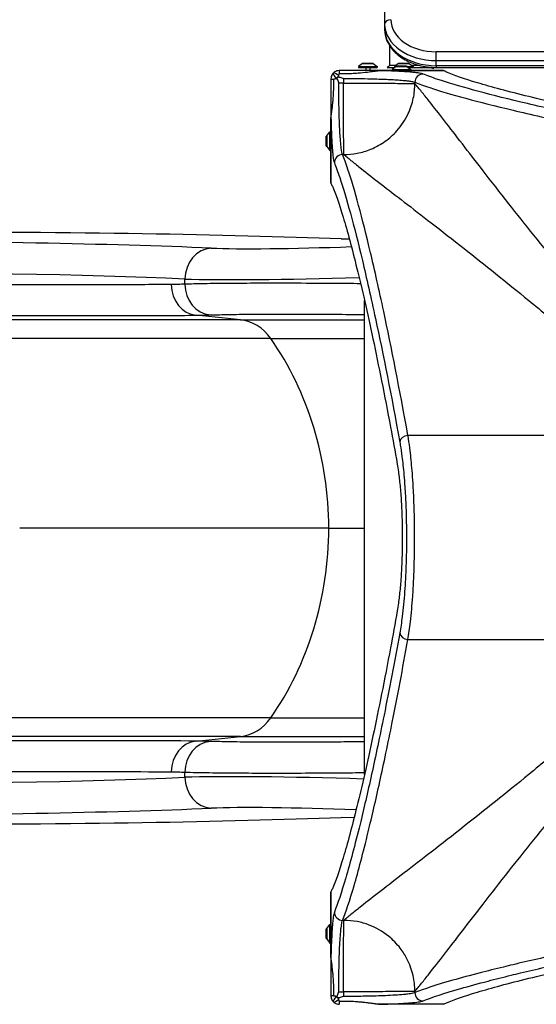
# Model space of a CAD drawing. Units: millimetres. Extents: x -3302 to 4872, y -4366 to 2790.
# Drawn here: x -763 to -263, y -461 to 492 of the extents above; entities that cross this region are included whole.
import ezdxf

# ---------------------------------------------------------------- set-up
doc = ezdxf.new("R2010")
doc.units = ezdxf.units.MM
doc.header["$LTSCALE"] = 50
doc.layers.add('SW_Toestellen', color=2, linetype='Continuous')

msp = doc.modelspace()

# ---------------------------------------------------------------- linework, layer by layer
at = {"layer": 'SW_Toestellen'}
for p, q in [((-409.72, 1265.88), (-409.72, 488.06)), ((-409.72, 488.06), (-409.72, 483.11)), ((-404.72, 448.23), (-404.72, 466.83)), ((340.28, 461.19), (-359.72, 461.19)), ((-359.72, 452.71), (-359.72, 461.19)), ((-431.17, 449.9), (-435.07, 447)), ((-431.17, 449.9), (-420.97, 449.9)), ((-421.27, 450), (-430.87, 450)), ((-420.97, 449.9), (-417.07, 447)), ((-404.72, 448.23), (-398.42, 448.23)), ((-396.17, 449.9), (-400.07, 447)), ((-396.17, 449.9), (-385.97, 449.9)), ((-386.27, 450), (-395.87, 450)), ((-385.97, 449.9), (-382.07, 447)), ((-383.72, 448.23), (-376.88, 448.23)), ((-359.72, 452.71), (340.28, 452.71)), ((-359.72, 447.76), (-359.72, 452.71)), ((-435.07, 447), (-417.07, 447)), ((-435.07, 447), (-435.07, 446)), ((-435.07, 446), (-417.07, 446)), ((-428.08, 446), (-428.08, 443)), ((-424.06, 446), (-424.06, 443)), ((-417.07, 447), (-417.07, 446)), ((-415.79, 443), (-415.79, 442.99)), ((-352.8, 443), (-415.79, 443)), ((-415.79, 442.99), (-352.76, 442.99)), ((-407.13, 446), (-400.07, 446)), ((-398.48, 446.9), (-402.38, 444)), ((-402.38, 444), (-384.38, 444)), ((-402.38, 444), (-402.38, 443)), ((-400.07, 447), (-398.18, 447)), ((-400.07, 447), (-400.07, 446)), ((-400.07, 446), (-399.69, 446)), ((-398.48, 446.9), (-388.28, 446.9)), ((-388.58, 447), (-398.18, 447)), ((-398.13, 447.65), (-388.63, 447.65)), ((-398.13, 447.65), (-398.13, 447)), ((-388.63, 447.65), (-388.63, 447)), ((-388.58, 447), (-382.07, 447)), ((-388.28, 446.9), (-384.38, 444)), ((-387.07, 446), (-382.07, 446)), ((-384.38, 444), (-384.38, 443)), ((-382.07, 447), (-382.07, 446)), ((-382.07, 446), (-366.72, 446)), ((-359.72, 447.76), (-359.72, 446)), ((340.28, 447.76), (-359.72, 447.76)), ((-359.72, 446), (340.28, 446)), ((-449.71, 430.99), (-454.13, 430.99)), ((-449.71, 435.4), (-449.71, 430.99)), ((-380.47, 430.46), (-380.47, 431.7)), ((-461.72, 397.06), (-461.71, 397.06)), ((-461.72, 397.06), (-461.72, 334.08)), ((-461.71, 334.04), (-461.71, 397.06)), ((-465.62, 379.76), (-462.72, 383.66)), ((-462.72, 365.66), (-462.72, 383.66)), ((-462.72, 383.66), (-461.72, 383.66)), ((-466.37, 369.91), (-466.37, 379.41)), ((-466.37, 379.41), (-465.72, 379.41)), ((-465.72, 379.46), (-465.72, 369.86)), ((-465.62, 369.56), (-465.62, 379.76)), ((-466.37, 369.91), (-465.72, 369.91)), ((-465.62, 369.56), (-462.72, 365.66)), ((-462.72, 365.66), (-461.72, 365.66)), ((-450.42, 361.74), (-449.19, 361.74)), ((-451.72, 280), (-443.97, 280.26)), ((-603.08, 236.21), (-603.08, 241.18)), ((-429.22, -238.42), (-429.22, 220.42)), ((-549.28, 201.74), (-838.5, 201.74)), ((-549.28, 201.74), (-592.24, 206.13)), ((-549.28, 201.74), (-429.22, 201.74)), ((-519.89, 183.58), (-812.52, 183.58)), ((-519.89, 183.58), (-429.22, 183.58)), ((-119.69, 89.73), (-387.17, 89.73)), ((-463.85, 0), (-763, 0)), ((-463.85, 0), (-429.22, 0)), ((-387.17, -107.73), (-119.69, -107.73)), ((-519.89, -183.58), (-812.52, -183.58)), ((-519.89, -183.58), (-429.22, -183.58)), ((-549.28, -201.74), (-838.5, -201.74)), ((-592.24, -206.13), (-549.28, -201.74)), ((-549.28, -201.74), (-429.22, -201.74)), ((-603.08, -241.18), (-603.08, -236.21)), ((-439.3, -280.42), (-451.72, -280)), ((-461.72, -352.08), (-461.72, -415.06)), ((-461.71, -415.06), (-461.71, -352.04)), ((-449.19, -379.74), (-450.42, -379.74)), ((-466.37, -397.41), (-466.37, -387.91)), ((-466.37, -387.91), (-465.72, -387.91)), ((-465.72, -387.86), (-465.72, -397.46)), ((-465.62, -387.56), (-462.72, -383.66)), ((-465.62, -397.76), (-465.62, -387.56)), ((-462.72, -401.66), (-462.72, -383.66)), ((-462.72, -383.66), (-461.72, -383.66)), ((-466.37, -397.41), (-465.72, -397.41)), ((-465.62, -397.76), (-462.72, -401.66)), ((-462.72, -401.66), (-461.72, -401.66)), ((-461.71, -415.06), (-461.72, -415.06)), ((-454.13, -448.99), (-449.71, -448.99)), ((-449.71, -448.99), (-449.71, -453.4)), ((-380.47, -449.7), (-380.47, -448.46)), ((-352.76, -460.99), (-415.79, -460.99)), ((-415.79, -461), (-415.79, -460.99))]:
    msp.add_line(p, q, dxfattribs=at)
for centre, start, end in [((-430.87, 449.5), 90, 126.63416), ((-421.27, 449.5), 53.36584, 90), ((-395.87, 449.5), 90, 126.63416), ((-386.27, 449.5), 53.36584, 90), ((-398.18, 446.5), 90, 126.63416), ((-388.58, 446.5), 53.36584, 90), ((-465.22, 379.46), 143.36584, 180), ((-465.22, 369.86), 180, 216.63416), ((-465.22, -387.86), 143.36584, 180), ((-465.22, -397.46), 180, 216.63416)]:
    msp.add_arc(centre, 0.5, start, end, dxfattribs=at)
for centre, major_axis, ratio, start_param, end_param in [((-403.72, 488.06), (-6, 0), 0.707107, 4.712389, 6.283185), ((-359.72, 488.06), (-50, 0), 0.707107, 0, 1.570796), ((-359.72, 492.31), (-44, 0), 0.707107, 0, 1.570796), ((-359.72, 483.11), (-50, 0), 0.707107, 0, 1.570796), ((-454.43, 435.71), (-4.95, 4.95), 0.263896, 0, 1.391123), ((-454.43, 435.71), (-4.95, 4.95), 0.263896, 4.892062, 6.283185), ((-453.72, 436), (0, 7), 0.04993, 5.356821, 6.283185), ((-372.55, 431.7), (3, 7.42), 0.987484, 0.388311, 1.950359), ((-454.72, 435), (-7, 0), 0.04993, 0, 0.926364), ((-454.43, 435.71), (4.95, 4.95), 0.185054, 1.308139, 1.833454), ((-450.42, 353.83), (-7.42, -3), 0.987484, 4.332826, 5.894874), ((-2196.16, 182.09), (-2000, -67.21), 0.040215, 3.651314, 4.33538), ((-2152.28, 184.89), (-1780, -59.82), 0.040215, 3.625224, 4.327507), ((-576.54, 241.18), (1.28, 29.97), 0.884506, 0.086287, 1.608679), ((-448.38, 278.21), (-146, -4.91), 0.040215, 0.483632, 1.613779), ((-2151.28, 154.94), (1750, 59.82), 0.040903, 0.483585, 1.185868), ((-447.38, 248.25), (176, 4.9), 0.033372, 3.625646, 4.785009), ((-590.01, 235.92), (0.22, -29.9), 0.877163, 4.705934, 6.18938), ((-576.63, 236.21), (1.11, -29.88), 0.88455, 4.679468, 6.164578), ((-553.01, 151.93), (0, 50), 0.855565, 5.397849, 6.195919), ((-711.96, 0), (0, 290), 0.855565, 4.712389, 5.397849), ((-387.17, 83.41), (-7.87, -1.42), 0.785044, 4.571476, 6.056954), ((-711.96, 0), (0, 290), 0.855565, 4.026929, 4.712389), ((-387.17, -101.41), (-7.87, 1.42), 0.785044, 0.226231, 1.711709), ((-553.01, -151.93), (0, 50), 0.855565, 3.228859, 4.026929), ((-590.01, -235.92), (0.22, 29.9), 0.877163, 0.093806, 1.577252), ((-576.63, -236.21), (1.11, 29.88), 0.88455, 0.118607, 1.603717), ((-2151.28, -154.94), (-1750, 59.82), 0.040903, 1.955725, 2.658008), ((-447.38, -248.25), (-176, 4.9), 0.033372, 4.615803, 5.799132), ((-576.54, -241.18), (1.28, -29.97), 0.884506, 4.674506, 6.196899), ((-2152.28, -184.89), (1780, -59.82), 0.040215, 5.097271, 5.799554), ((-448.38, -278.21), (146, -4.91), 0.040215, 1.496615, 2.657961), ((-2196.16, -182.09), (-2000, 67.21), 0.040215, 1.947805, 2.631871), ((-450.42, -371.83), (-7.42, 3), 0.987484, 0.388311, 1.950359), ((-454.72, -453), (-7, 0), 0.04993, 5.356821, 6.283185), ((-454.43, -453.71), (-4.95, -4.95), 0.263896, 4.892062, 6.283185), ((-454.43, -453.71), (-4.95, -4.95), 0.263896, 0, 1.391123), ((-454.43, -453.71), (-4.95, 4.95), 0.185054, 1.308139, 1.833454), ((-372.55, -449.7), (3, -7.42), 0.987484, 4.332826, 5.894874), ((-453.72, -454), (0, -7), 0.04993, 0, 0.926364)]:
    msp.add_ellipse(centre, major_axis=major_axis, ratio=ratio, start_param=start_param, end_param=end_param, dxfattribs=at)
for points, knots in [([(-409.72, 483.11), (-409.72, 479.31), (-408.94, 475.52), (-405.9, 468.26), (-403.6, 464.82), (-397.7, 458.55), (-394.05, 455.77), (-385.86, 451.19), (-381.32, 449.39), (-373.92, 447.45), (-371.22, 446.92), (-368.49, 446.57)], [3.141593, 3.141593, 3.141593, 3.141593, 3.429357, 3.429357, 3.728911, 3.728911, 4.043071, 4.043071, 4.35723, 4.35723, 4.52979, 4.52979, 4.52979, 4.52979]), ([(-459.38, 440.66), (-459.77, 440.27), (-460.11, 439.84), (-460.41, 439.39), (-460.83, 438.75), (-461.15, 438.06), (-461.6, 436.58), (-461.72, 435.79), (-461.72, 435)], [0.03823042, 0.03823042, 0.03823042, 0.03823042, 0.05953502, 0.05953502, 0.05953502, 0.08930253, 0.08930253, 0.11907004, 0.11907004, 0.11907004, 0.11907004]), ([(-453.72, 443), (-454.52, 443), (-455.3, 442.88), (-456.78, 442.43), (-457.47, 442.11), (-458.11, 441.69), (-458.56, 441.39), (-458.99, 441.05), (-459.38, 440.66)], [0, 0, 0, 0, 0.02976749, 0.02976749, 0.05953498, 0.05953498, 0.05953498, 0.08084007, 0.08084007, 0.08084007, 0.08084007]), ([(-454.03, 437.88), (-453.99, 438.27), (-453.95, 438.61), (-453.91, 438.91), (-453.85, 439.32), (-453.78, 439.65), (-453.62, 440.09), (-453.54, 440.21), (-453.44, 440.21)], [-0.08084007, -0.08084007, -0.08084007, -0.08084007, -0.05953498, -0.05953498, -0.05953498, -0.02976749, -0.02976749, 0, 0, 0, 0]), ([(-415.79, 443), (-415.83, 443), (-415.88, 443), (-415.97, 443), (-416.01, 443), (-416.15, 443), (-416.24, 443), (-416.51, 443), (-416.69, 443), (-417.28, 443), (-417.69, 443), (-418.51, 443), (-418.92, 443), (-420.26, 443), (-421.2, 443), (-423.08, 443), (-424.02, 443), (-428.06, 443), (-431.21, 443), (-436.61, 443), (-438.85, 443), (-445.29, 443), (-449.52, 443), (-453.72, 443)], [0, 0, 0, 0, 0.014073, 0.014073, 0.028146, 0.028146, 0.056293, 0.056293, 0.112585, 0.112585, 0.244119, 0.244119, 0.375653, 0.375653, 0.673415, 0.673415, 0.971177, 0.971177, 1.942354, 1.942354, 2.621173, 2.621173, 3.884708, 3.884708, 3.884708, 3.884708]), ([(-453.44, 440.21), (-449.53, 440.13), (-445.61, 440.17), (-439.58, 440.43), (-437.48, 440.56), (-432.34, 440.96), (-429.31, 441.27), (-425.25, 441.76), (-424.29, 441.89), (-422.33, 442.15), (-421.33, 442.28), (-419.84, 442.49), (-419.38, 442.55), (-418.42, 442.68), (-417.93, 442.75), (-417.17, 442.84), (-416.93, 442.87), (-416.55, 442.92), (-416.42, 442.93), (-416.21, 442.95), (-416.14, 442.96), (-415.98, 442.98), (-415.89, 442.98), (-415.79, 442.99)], [-3.884708, -3.884708, -3.884708, -3.884708, -2.621173, -2.621173, -1.942354, -1.942354, -0.971177, -0.971177, -0.673415, -0.673415, -0.375653, -0.375653, -0.244119, -0.244119, -0.112585, -0.112585, -0.056293, -0.056293, -0.028146, -0.028146, -0.014073, -0.014073, 0, 0, 0, 0]), ([(-372.55, 439.69), (-373.3, 439.99), (-374.54, 440.28), (-377.37, 440.74), (-378.66, 440.91), (-381.6, 441.24), (-383.24, 441.4), (-387.34, 441.74), (-389.9, 441.92), (-394.83, 442.2), (-397.1, 442.32), (-401.84, 442.54), (-404.32, 442.63), (-409.75, 442.82), (-412.72, 442.91), (-415.79, 442.99)], [0, 0, 0, 0, 1.524675, 1.524675, 2.496054, 2.496054, 3.467433, 3.467433, 4.688218, 4.688218, 5.61519, 5.61519, 6.542162, 6.542162, 7.554636, 7.554636, 7.554636, 7.554636]), ([(-102.13, 376.37), (-146.68, 384.42), (-186.75, 392.37), (-242.18, 404.26), (-261.05, 408.54), (-295.17, 416.7), (-310.38, 420.57), (-337.33, 427.92), (-348.94, 431.39), (-363.84, 436.36), (-368.6, 438.09), (-372.55, 439.69)], [-69.820093, -69.820093, -69.820093, -69.820093, -47.895003, -47.895003, -34.910046, -34.910046, -21.79742, -21.79742, -8.110694, -8.110694, 0, 0, 0, 0]), ([(-366.72, 446.37), (-366.46, 446.34), (-366.25, 446.32), (-365.91, 446.29), (-365.49, 446.26), (-364.6, 446.18), (-364.22, 446.15), (-363.83, 446.12), (-363.78, 446.12), (-363.73, 446.12)], [0, 0, 0, 0, 0.0825436, 0.0825436, 0.1947431, 0.1947431, 0.2729628, 0.2729628, 0.284585, 0.284585, 0.284585, 0.284585]), ([(-366.72, 446), (-366.63, 446), (-366.55, 446), (-366.46, 446), (-366.37, 445.99), (-366.28, 445.99), (-366.19, 445.99), (-365.93, 445.97), (-365.24, 445.92), (-364.47, 445.74), (-363.73, 445.57), (-362.91, 445.27), (-362.32, 444.98)], [0, 0, 0, 0, 0.127056, 0.127056, 0.127056, 0.254288, 0.254288, 0.254288, 0.631698, 0.631698, 0.631698, 1, 1, 1, 1]), ([(-363.73, 446.12), (-363.05, 446.08), (-362.38, 446.05), (-361.04, 446.01), (-360.38, 446), (-359.72, 446)], [4.62922551, 4.62922551, 4.62922551, 4.62922551, 4.67138918, 4.67138918, 4.71238898, 4.71238898, 4.71238898, 4.71238898]), ([(-362.32, 444.98), (-362.52, 445.23), (-362.81, 445.6), (-363.09, 445.97), (-363.18, 446.09)], [0, 0, 0, 0, 0.1894313, 0.2729403, 0.2729403, 0.2729403, 0.2729403]), ([(-80.81, 378.82), (-93.03, 381), (-104.93, 383.17), (-147.61, 391.13), (-176.21, 396.84), (-227.64, 407.78), (-250.47, 412.99), (-289.86, 422.68), (-306.45, 427.15), (-333.09, 435.14), (-343.13, 438.66), (-350.91, 442.1), (-351.87, 442.55), (-352.76, 442.99)], [25.645723, 25.645723, 25.645723, 25.645723, 31.485467, 31.485467, 47.2282, 47.2282, 62.970933, 62.970933, 78.713667, 78.713667, 94.4564, 94.4564, 96.901533, 96.901533, 96.901533, 96.901533]), ([(-461.72, 435), (-461.72, 434.03), (-461.72, 433.05), (-461.72, 429.3), (-461.72, 426.52), (-461.72, 421.59), (-461.72, 419.42), (-461.72, 415.71), (-461.72, 414.15), (-461.72, 411.41), (-461.72, 410.22), (-461.72, 408.13), (-461.72, 407.23), (-461.72, 405.64), (-461.72, 404.95), (-461.72, 403.73), (-461.72, 403.21), (-461.72, 402.33), (-461.72, 401.97), (-461.72, 401.25), (-461.72, 400.88), (-461.72, 400.23), (-461.72, 399.95), (-461.72, 399.45), (-461.72, 399.24), (-461.72, 398.85), (-461.72, 398.68), (-461.72, 398.39), (-461.72, 398.26), (-461.72, 398.04), (-461.72, 397.94), (-461.72, 397.76), (-461.72, 397.68), (-461.72, 397.53), (-461.72, 397.47), (-461.72, 397.36), (-461.72, 397.31), (-461.72, 397.22), (-461.72, 397.18), (-461.72, 397.12), (-461.72, 397.09), (-461.72, 397.06)], [0, 0, 0, 0, 0.292714, 0.292714, 1.125429, 1.125429, 1.778782, 1.778782, 2.255756, 2.255756, 2.622659, 2.622659, 2.904892, 2.904892, 3.121994, 3.121994, 3.288996, 3.288996, 3.402451, 3.402451, 3.51974, 3.51974, 3.609963, 3.609963, 3.679365, 3.679365, 3.732752, 3.732752, 3.773818, 3.773818, 3.803841, 3.803841, 3.830069, 3.830069, 3.850243, 3.850243, 3.865762, 3.865762, 3.876877, 3.876877, 3.885161, 3.885161, 3.885161, 3.885161]), ([(-461.71, 397.06), (-461.71, 397.13), (-461.7, 397.18), (-461.69, 397.3), (-461.69, 397.37), (-461.68, 397.51), (-461.67, 397.59), (-461.65, 397.76), (-461.64, 397.85), (-461.61, 398.06), (-461.6, 398.18), (-461.57, 398.42), (-461.56, 398.54), (-461.52, 398.83), (-461.5, 398.99), (-461.45, 399.35), (-461.42, 399.56), (-461.36, 400.01), (-461.33, 400.26), (-461.25, 400.84), (-461.2, 401.16), (-461.1, 401.88), (-461.05, 402.28), (-460.94, 403.06), (-460.89, 403.44), (-460.77, 404.37), (-460.69, 404.92), (-460.53, 406.17), (-460.44, 406.87), (-460.25, 408.47), (-460.15, 409.36), (-459.92, 411.41), (-459.8, 412.56), (-459.56, 415.2), (-459.44, 416.69), (-459.2, 420.2), (-459.09, 422.23), (-458.92, 426.83), (-458.88, 429.42), (-458.9, 432.91), (-458.91, 433.81), (-458.93, 434.72)], [-3.885161, -3.885161, -3.885161, -3.885161, -3.876877, -3.876877, -3.865762, -3.865762, -3.850243, -3.850243, -3.830069, -3.830069, -3.803841, -3.803841, -3.773818, -3.773818, -3.732752, -3.732752, -3.679365, -3.679365, -3.609963, -3.609963, -3.51974, -3.51974, -3.402451, -3.402451, -3.288996, -3.288996, -3.121994, -3.121994, -2.904892, -2.904892, -2.622659, -2.622659, -2.255756, -2.255756, -1.778782, -1.778782, -1.125429, -1.125429, -0.292714, -0.292714, 0, 0, 0, 0]), ([(-458.93, 434.72), (-458.93, 434.81), (-458.81, 434.9), (-458.37, 435.06), (-458.04, 435.12), (-457.63, 435.19), (-457.33, 435.23), (-456.99, 435.27), (-456.6, 435.31)], [-0.11907004, -0.11907004, -0.11907004, -0.11907004, -0.08930253, -0.08930253, -0.05953502, -0.05953502, -0.05953502, -0.03823042, -0.03823042, -0.03823042, -0.03823042]), ([(-455.53, 435.17), (-455.58, 435.33), (-455.61, 435.51), (-455.59, 435.85), (-455.56, 436.02), (-455.42, 436.32), (-455.33, 436.45), (-455.1, 436.66), (-454.97, 436.74), (-454.69, 436.85), (-454.54, 436.88), (-454.22, 436.88), (-454.05, 436.86), (-453.89, 436.8)], [0, 0, 0, 0, 0.0528703, 0.0528703, 0.1033735, 0.1033735, 0.1511209, 0.1511209, 0.1966649, 0.1966649, 0.2420624, 0.2420624, 0.2932693, 0.2932693, 0.2932693, 0.2932693]), ([(-454.13, 430.99), (-454.13, 431), (-454.14, 431.01), (-454.6, 432.39), (-455.07, 433.77), (-455.53, 435.17)], [-0.0038571, -0.0038571, -0.0038571, -0.0038571, 0, 0, 0.4323029, 0.4323029, 0.4323029, 0.4323029]), ([(-450.42, 361.74), (-450.89, 362.77), (-451.33, 364.88), (-451.86, 368.87), (-451.97, 369.87), (-452.33, 373.25), (-452.55, 375.95), (-452.89, 380.96), (-453.02, 383.07), (-453.25, 387.52), (-453.35, 389.85), (-453.56, 395.28), (-453.67, 398.44), (-453.82, 404.23), (-453.88, 406.83), (-453.98, 412.1), (-454.02, 414.77), (-454.09, 420.76), (-454.11, 424.1), (-454.13, 428.63), (-454.13, 429.81), (-454.13, 430.99)], [-11.842303, -11.842303, -11.842303, -11.842303, -9.494503, -9.494503, -8.792958, -8.792958, -7.292577, -7.292577, -6.31531, -6.31531, -5.338044, -5.338044, -4.145758, -4.145758, -3.224411, -3.224411, -2.303064, -2.303064, -1.190343, -1.190343, -0.798855, -0.798855, -0.798855, -0.798855]), ([(-453.89, 436.8), (-452.68, 436.4), (-451.47, 436), (-450.19, 435.56), (-450.11, 435.54), (-449.93, 435.48), (-449.84, 435.45), (-449.74, 435.41), (-449.72, 435.41), (-449.71, 435.4)], [0.4814693, 0.4814693, 0.4814693, 0.4814693, 0.863243, 0.863243, 0.8885346, 0.8885346, 0.9180208, 0.9180208, 0.9218713, 0.9218713, 0.9218713, 0.9218713]), ([(-449.71, 435.4), (-448.77, 435.4), (-447.82, 435.4), (-442.09, 435.39), (-437.31, 435.35), (-428.14, 435.22), (-423.65, 435.12), (-416.59, 434.93), (-413.88, 434.84), (-408.98, 434.65), (-406.75, 434.55), (-402.49, 434.33), (-400.46, 434.22), (-396.04, 433.93), (-393.73, 433.75), (-390.05, 433.41), (-388.58, 433.25), (-385.95, 432.92), (-384.79, 432.75), (-382.25, 432.29), (-381.13, 432), (-380.47, 431.7)], [-11.043448, -11.043448, -11.043448, -11.043448, -10.729286, -10.729286, -9.139291, -9.139291, -7.568596, -7.568596, -6.542162, -6.542162, -5.61519, -5.61519, -4.688218, -4.688218, -3.467433, -3.467433, -2.496054, -2.496054, -1.524675, -1.524675, 0, 0, 0, 0]), ([(-449.71, 430.99), (-441.41, 430.95), (-433.1, 430.9), (-417.53, 430.81), (-410.27, 430.77), (-397.69, 430.68), (-392.38, 430.64), (-384.38, 430.55), (-381.68, 430.51), (-380.47, 430.46)], [0, 0, 0, 0, 0.355948, 0.355948, 0.711896, 0.711896, 1.067843, 1.067843, 1.423791, 1.423791, 1.423791, 1.423791]), ([(-449.19, 361.74), (-449.23, 362.96), (-449.27, 365.65), (-449.36, 373.66), (-449.41, 378.97), (-449.49, 391.55), (-449.54, 398.81), (-449.62, 414.38), (-449.67, 422.68), (-449.71, 430.99)], [0, 0, 0, 0, 0.355948, 0.355948, 0.711896, 0.711896, 1.067843, 1.067843, 1.423791, 1.423791, 1.423791, 1.423791]), ([(-449.19, 361.74), (-444.99, 361.74), (-440.63, 362.13), (-436.22, 362.98), (-431.83, 363.82), (-427.4, 365.12), (-423.05, 366.91), (-418.21, 368.9), (-413.49, 371.5), (-409.09, 374.66), (-405.1, 377.53), (-401.38, 380.86), (-398.08, 384.54), (-393.5, 389.63), (-389.73, 395.39), (-386.92, 401.4), (-384.65, 406.25), (-383.01, 411.26), (-381.96, 416.23), (-381.44, 418.68), (-381.06, 421.12), (-380.82, 423.52), (-380.58, 425.87), (-380.47, 428.19), (-380.47, 430.46)], [0, 0, 0, 0, 0.129637, 0.129637, 0.129637, 0.258472, 0.258472, 0.258472, 0.401933, 0.401933, 0.401933, 0.53217, 0.53217, 0.53217, 0.712391, 0.712391, 0.712391, 0.857952, 0.857952, 0.857952, 0.929844, 0.929844, 0.929844, 1, 1, 1, 1]), ([(-380.47, 431.7), (-376.49, 430.1), (-371.71, 428.38), (-356.72, 423.41), (-345.03, 419.95), (-317.93, 412.61), (-302.63, 408.73), (-268.31, 400.59), (-249.32, 396.31), (-193.57, 384.43), (-153.27, 376.49), (-108.45, 368.44)], [0, 0, 0, 0, 8.110694, 8.110694, 21.79742, 21.79742, 34.910046, 34.910046, 47.895003, 47.895003, 69.820093, 69.820093, 69.820093, 69.820093]), ([(-108.45, 100.96), (-110.63, 103.32), (-112.79, 105.68), (-121.12, 114.77), (-127.21, 121.47), (-148.39, 144.95), (-163.02, 161.52), (-187.26, 189.5), (-197.14, 201.06), (-217.94, 225.73), (-228.75, 238.74), (-257.21, 273.47), (-274.01, 294.48), (-289.4, 314.01), (-298.19, 325.18), (-306.53, 335.86), (-321.49, 355.14), (-328.21, 363.84), (-340.69, 380.01), (-346.46, 387.5), (-357.24, 401.41), (-362.22, 407.81), (-369.29, 416.77), (-371.71, 419.79), (-376.31, 425.48), (-378.49, 428.12), (-380.47, 430.46)], [16.628831, 16.628831, 16.628831, 16.628831, 17.917071, 17.917071, 21.609579, 21.609579, 30.92975, 30.92975, 37.665397, 37.665397, 45.554874, 45.554874, 59.290888, 59.290888, 59.290888, 67.139921, 67.139921, 74.265727, 74.265727, 81.271481, 81.271481, 88.437553, 88.437553, 92.546222, 92.546222, 96.86957, 96.86957, 96.86957, 96.86957]), ([(-461.71, 397.06), (-461.63, 393.88), (-461.54, 390.8), (-461.34, 385.15), (-461.24, 382.55), (-461, 377.59), (-460.88, 375.24), (-460.54, 369.66), (-460.31, 366.65), (-459.96, 362.88), (-459.84, 361.77), (-459.32, 357.32), (-458.87, 354.97), (-458.41, 353.83)], [4.287667, 4.287667, 4.287667, 4.287667, 5.338044, 5.338044, 6.31531, 6.31531, 7.292577, 7.292577, 8.792958, 8.792958, 9.494503, 9.494503, 11.842303, 11.842303, 11.842303, 11.842303]), ([(-458.41, 353.83), (-456.81, 349.88), (-455.08, 345.12), (-450.11, 330.22), (-446.65, 318.61), (-439.3, 291.66), (-435.42, 276.45), (-427.26, 242.33), (-422.99, 223.46), (-411.09, 168.03), (-403.15, 127.96), (-395.09, 83.41)], [-69.820093, -69.820093, -69.820093, -69.820093, -61.709399, -61.709399, -48.022673, -48.022673, -34.910046, -34.910046, -21.92509, -21.92509, 0, 0, 0, 0]), ([(-387.17, 89.73), (-395.21, 134.54), (-403.15, 174.84), (-415.04, 230.6), (-419.31, 249.58), (-427.46, 283.9), (-431.33, 299.21), (-438.67, 326.31), (-442.14, 337.99), (-447.1, 352.98), (-448.83, 357.77), (-450.42, 361.74)], [0, 0, 0, 0, 21.92509, 21.92509, 34.910046, 34.910046, 48.022673, 48.022673, 61.709399, 61.709399, 69.820093, 69.820093, 69.820093, 69.820093]), ([(-449.19, 361.74), (-446.84, 359.76), (-444.21, 357.59), (-438.52, 352.99), (-435.49, 350.57), (-426.54, 343.5), (-420.13, 338.51), (-406.22, 327.74), (-398.74, 321.97), (-382.56, 309.49), (-373.86, 302.77), (-354.58, 287.8), (-343.9, 279.47), (-332.73, 270.67), (-313.2, 255.28), (-292.19, 238.49), (-257.47, 210.03), (-244.45, 199.22), (-219.78, 178.42), (-208.22, 168.54), (-180.25, 144.3), (-163.67, 129.66), (-140.19, 108.49), (-133.49, 102.4), (-124.4, 94.07), (-122.05, 91.91), (-119.69, 89.73)], [-96.86957, -96.86957, -96.86957, -96.86957, -92.546222, -92.546222, -88.437553, -88.437553, -81.271481, -81.271481, -74.265727, -74.265727, -67.139921, -67.139921, -59.290888, -59.290888, -59.290888, -45.554874, -45.554874, -37.665397, -37.665397, -30.92975, -30.92975, -21.609579, -21.609579, -17.917071, -17.917071, -16.628831, -16.628831, -16.628831, -16.628831]), ([(-461.71, 334.04), (-461.28, 333.15), (-460.82, 332.19), (-457.38, 324.41), (-453.86, 314.37), (-445.87, 287.73), (-441.4, 271.14), (-431.72, 231.75), (-426.5, 208.92), (-415.56, 157.49), (-409.85, 128.89), (-401.89, 86.21), (-399.72, 74.31), (-397.55, 62.09)], [29.040334, 29.040334, 29.040334, 29.040334, 31.485467, 31.485467, 47.2282, 47.2282, 62.970933, 62.970933, 78.713667, 78.713667, 94.4564, 94.4564, 100.296144, 100.296144, 100.296144, 100.296144]), ([(-616.23, 235.92), (-635.31, 235.77), (-655.62, 235.68), (-698.59, 235.57), (-721.25, 235.57), (-745.01, 235.61), (-768.77, 235.65), (-793.63, 235.73), (-845.36, 236), (-872.23, 236.17), (-900.01, 236.4)], [-48.491878, -48.491878, -48.491878, -48.491878, -36.368908, -36.368908, -24.245939, -24.245939, -24.245939, -12.122969, -12.122969, 0, 0, 0, 0]), ([(-603.08, 236.21), (-605.24, 236.13), (-607.42, 236.07), (-611.8, 235.97), (-614.01, 235.93), (-616.23, 235.92)], [0, 0, 0, 0, 1.413377, 1.413377, 2.826755, 2.826755, 2.826755, 2.826755]), ([(-432.99, 236.66), (-441.91, 236.75), (-450.89, 236.83), (-473.57, 236.99), (-487.35, 237.05), (-511.35, 237.1), (-521.94, 237.1), (-542.04, 237.05), (-551.54, 237), (-568.96, 236.86), (-577.05, 236.76), (-591.46, 236.52), (-597.79, 236.38), (-603.08, 236.21)], [-16.974358, -16.974358, -16.974358, -16.974358, -14.754261, -14.754261, -11.310096, -11.310096, -8.483497, -8.483497, -5.656893, -5.656893, -2.828449, -2.828449, 0, 0, 0, 0]), ([(-880.61, 206.61), (-852.38, 206.39), (-825.07, 206.21), (-772.5, 205.95), (-747.24, 205.86), (-723.1, 205.82), (-698.96, 205.78), (-675.93, 205.79), (-632.27, 205.89), (-611.63, 205.99), (-592.24, 206.13)], [0, 0, 0, 0, 12.122969, 12.122969, 24.245939, 24.245939, 24.245939, 36.368908, 36.368908, 48.491878, 48.491878, 48.491878, 48.491878]), ([(-592.24, 206.13), (-589.95, 206.15), (-587.67, 206.18), (-583.14, 206.28), (-580.89, 206.35), (-578.65, 206.43)], [-2.826755, -2.826755, -2.826755, -2.826755, -1.413377, -1.413377, 0, 0, 0, 0]), ([(-578.65, 206.43), (-574.18, 206.59), (-568.85, 206.73), (-556.7, 206.97), (-549.9, 207.07), (-535.24, 207.22), (-527.25, 207.27), (-510.35, 207.32), (-501.45, 207.32), (-481.28, 207.27), (-469.7, 207.2), (-448.51, 207.02), (-438.79, 206.92), (-429.22, 206.79)], [0, 0, 0, 0, 2.828449, 2.828449, 5.656893, 5.656893, 8.483497, 8.483497, 11.310096, 11.310096, 14.754261, 14.754261, 17.60525, 17.60525, 17.60525, 17.60525]), ([(-387.17, -107.73), (-386.32, -102.72), (-385.52, -97.02), (-384.34, -86.82), (-383.92, -82.65), (-383.14, -73.97), (-382.79, -69.48), (-382.19, -60.6), (-381.94, -56.24), (-381.49, -47.34), (-381.31, -42.8), (-381.04, -34.51), (-380.94, -30.75), (-380.72, -19.93), (-380.67, -12.84), (-380.7, -2.57), (-380.73, 0.62), (-380.82, 6.96), (-380.88, 10.12), (-381.05, 17.15), (-381.18, 21.03), (-381.57, 31.22), (-381.88, 37.46), (-382.52, 47.68), (-382.82, 51.82), (-383.7, 62.63), (-384.34, 69), (-385.54, 79.01), (-386.08, 82.89), (-386.81, 87.59), (-386.99, 88.67), (-387.17, 89.73)], [0, 0, 0, 0, 2.306706, 2.306706, 3.767038, 3.767038, 5.22737, 5.22737, 6.552111, 6.552111, 7.876847, 7.876847, 8.949444, 8.949444, 10.93675, 10.93675, 11.829844, 11.829844, 12.722933, 12.722933, 13.836068, 13.836068, 15.688694, 15.688694, 17.003985, 17.003985, 19.234593, 19.234593, 20.799442, 20.799442, 21.286337, 21.286337, 21.286337, 21.286337]), ([(-395.09, 83.41), (-394.91, 82.42), (-394.73, 81.41), (-394, 77.01), (-393.47, 73.37), (-392.26, 64.01), (-391.62, 58.04), (-390.74, 47.93), (-390.44, 44.05), (-389.8, 34.48), (-389.48, 28.65), (-389.09, 19.1), (-388.97, 15.48), (-388.8, 8.9), (-388.74, 5.94), (-388.65, 0), (-388.62, -2.98), (-388.58, -12.59), (-388.64, -19.23), (-388.85, -29.35), (-388.95, -32.88), (-389.23, -40.64), (-389.41, -44.89), (-389.85, -53.22), (-390.11, -57.3), (-390.71, -65.61), (-391.06, -69.81), (-391.84, -77.94), (-392.26, -81.84), (-393.44, -91.39), (-394.24, -96.73), (-395.09, -101.41)], [-21.286337, -21.286337, -21.286337, -21.286337, -20.799442, -20.799442, -19.234593, -19.234593, -17.003985, -17.003985, -15.688694, -15.688694, -13.836068, -13.836068, -12.722933, -12.722933, -11.829844, -11.829844, -10.93675, -10.93675, -8.949444, -8.949444, -7.876847, -7.876847, -6.552111, -6.552111, -5.22737, -5.22737, -3.767038, -3.767038, -2.306706, -2.306706, 0, 0, 0, 0]), ([(-397.55, 62.09), (-397.12, 59.71), (-396.73, 57.17), (-395.81, 50.54), (-395.29, 46.04), (-394.36, 36.24), (-393.96, 30.94), (-393.31, 19.87), (-393.07, 14.1), (-392.74, 2.49), (-392.66, -3.35), (-392.66, -9), (-392.66, -14.65), (-392.74, -20.49), (-393.07, -32.1), (-393.31, -37.87), (-393.96, -48.94), (-394.36, -54.24), (-395.29, -64.04), (-395.81, -68.54), (-396.73, -75.17), (-397.12, -77.71), (-397.55, -80.09)], [-7.904888, -7.904888, -7.904888, -7.904888, -6.777823, -6.777823, -5.083367, -5.083367, -3.388912, -3.388912, -1.694456, -1.694456, 0, 0, 0, 1.694456, 1.694456, 3.388912, 3.388912, 5.083367, 5.083367, 6.777823, 6.777823, 7.904888, 7.904888, 7.904888, 7.904888]), ([(-397.55, -80.09), (-399.72, -92.31), (-401.89, -104.21), (-409.85, -146.89), (-415.56, -175.49), (-426.5, -226.92), (-431.72, -249.75), (-441.4, -289.14), (-445.87, -305.73), (-453.86, -332.37), (-457.38, -342.41), (-460.82, -350.19), (-461.28, -351.15), (-461.71, -352.04)], [25.645723, 25.645723, 25.645723, 25.645723, 31.485467, 31.485467, 47.2282, 47.2282, 62.970933, 62.970933, 78.713667, 78.713667, 94.4564, 94.4564, 96.901533, 96.901533, 96.901533, 96.901533]), ([(-395.09, -101.41), (-400.22, -129.81), (-405.32, -156.43), (-414.43, -201.56), (-418.47, -220.68), (-426.26, -255.92), (-430.01, -272.04), (-438.52, -306.88), (-443.14, -324.27), (-451.49, -352.79), (-455.21, -363.92), (-458.41, -371.83)], [-69.712824, -69.712824, -69.712824, -69.712824, -55.736862, -55.736862, -44.093428, -44.093428, -32.449994, -32.449994, -16.224997, -16.224997, 0, 0, 0, 0]), ([(-450.42, -379.74), (-447.23, -371.79), (-443.51, -360.59), (-435.17, -331.9), (-430.56, -314.41), (-422.05, -279.37), (-418.31, -263.15), (-410.52, -227.7), (-406.48, -208.47), (-397.39, -163.08), (-392.3, -136.3), (-387.17, -107.73)], [0, 0, 0, 0, 16.224997, 16.224997, 32.449994, 32.449994, 44.093428, 44.093428, 55.736862, 55.736862, 69.712824, 69.712824, 69.712824, 69.712824]), ([(-119.69, -107.73), (-122.05, -109.91), (-124.4, -112.07), (-133.49, -120.4), (-140.19, -126.49), (-163.67, -147.66), (-180.25, -162.3), (-208.22, -186.54), (-219.78, -196.42), (-244.45, -217.22), (-257.47, -228.03), (-292.19, -256.49), (-313.2, -273.28), (-332.73, -288.67), (-343.9, -297.47), (-354.58, -305.8), (-373.86, -320.77), (-382.56, -327.49), (-398.74, -339.97), (-406.22, -345.74), (-420.13, -356.51), (-426.54, -361.5), (-435.49, -368.57), (-438.52, -370.99), (-444.21, -375.59), (-446.84, -377.76), (-449.19, -379.74)], [-85.913038, -85.913038, -85.913038, -85.913038, -84.624798, -84.624798, -80.93229, -80.93229, -71.612119, -71.612119, -64.876473, -64.876473, -56.986995, -56.986995, -43.250982, -43.250982, -43.250982, -35.401948, -35.401948, -28.276142, -28.276142, -21.270389, -21.270389, -14.104316, -14.104316, -9.995648, -9.995648, -5.672299, -5.672299, -5.672299, -5.672299]), ([(-380.47, -448.46), (-378.49, -446.12), (-376.31, -443.48), (-371.71, -437.79), (-369.29, -434.77), (-362.22, -425.81), (-357.24, -419.41), (-346.46, -405.5), (-340.69, -398.01), (-328.21, -381.84), (-321.49, -373.14), (-306.53, -353.86), (-298.19, -343.18), (-289.4, -332.01), (-274.01, -312.48), (-257.21, -291.47), (-228.75, -256.74), (-217.94, -243.73), (-197.14, -219.06), (-187.26, -207.5), (-163.02, -179.52), (-148.39, -162.95), (-127.21, -139.47), (-121.12, -132.77), (-112.79, -123.68), (-110.63, -121.32), (-108.45, -118.96)], [5.672299, 5.672299, 5.672299, 5.672299, 9.995648, 9.995648, 14.104316, 14.104316, 21.270389, 21.270389, 28.276142, 28.276142, 35.401948, 35.401948, 43.250982, 43.250982, 43.250982, 56.986995, 56.986995, 64.876473, 64.876473, 71.612119, 71.612119, 80.93229, 80.93229, 84.624798, 84.624798, 85.913038, 85.913038, 85.913038, 85.913038]), ([(-592.24, -206.13), (-631.01, -205.84), (-674.81, -205.74), (-771.39, -205.9), (-824.15, -206.16), (-880.61, -206.61)], [0, 0, 0, 0, 24.245939, 24.245939, 48.491878, 48.491878, 48.491878, 48.491878]), ([(-578.65, -206.43), (-580.89, -206.35), (-583.14, -206.28), (-587.67, -206.18), (-589.95, -206.15), (-592.24, -206.13)], [-2.826755, -2.826755, -2.826755, -2.826755, -1.413377, -1.413377, 0, 0, 0, 0]), ([(-429.22, -206.79), (-436.74, -206.89), (-444.37, -206.98), (-461.62, -207.14), (-471.22, -207.21), (-489.83, -207.29), (-499.01, -207.31), (-516.6, -207.31), (-525.02, -207.28), (-542.34, -207.16), (-551.12, -207.06), (-566.51, -206.79), (-573.21, -206.63), (-578.65, -206.43)], [0.591575, 0.591575, 0.591575, 0.591575, 2.827849, 2.827849, 5.655693, 5.655693, 8.481814, 8.481814, 11.30793, 11.30793, 14.753437, 14.753437, 18.197286, 18.197286, 18.197286, 18.197286]), ([(-900.01, -236.4), (-844.46, -235.95), (-792.53, -235.69), (-697.49, -235.53), (-654.39, -235.63), (-616.23, -235.92)], [-48.491878, -48.491878, -48.491878, -48.491878, -24.245939, -24.245939, 0, 0, 0, 0]), ([(-616.23, -235.92), (-614.01, -235.93), (-611.8, -235.97), (-607.42, -236.07), (-605.24, -236.13), (-603.08, -236.21)], [0, 0, 0, 0, 1.413377, 1.413377, 2.826755, 2.826755, 2.826755, 2.826755]), ([(-603.08, -236.21), (-596.64, -236.41), (-588.69, -236.58), (-570.42, -236.85), (-559.98, -236.95), (-539.38, -237.06), (-529.38, -237.09), (-508.44, -237.1), (-497.52, -237.08), (-475.38, -236.99), (-463.96, -236.93), (-444.72, -236.77), (-436.93, -236.7), (-429.22, -236.62)], [-18.197286, -18.197286, -18.197286, -18.197286, -14.753437, -14.753437, -11.30793, -11.30793, -8.481814, -8.481814, -5.655693, -5.655693, -2.827849, -2.827849, -0.908361, -0.908361, -0.908361, -0.908361]), ([(-458.41, -371.83), (-458.61, -372.32), (-458.8, -373.03), (-459.29, -375.38), (-459.57, -377.32), (-459.92, -380.51), (-460.01, -381.36), (-460.32, -384.71), (-460.53, -387.55), (-460.92, -393.9), (-461.1, -397.41), (-461.26, -401.15), (-461.38, -404.23), (-461.5, -407.48), (-461.64, -412.27), (-461.68, -413.65), (-461.71, -415.06)], [-11.845452, -11.845452, -11.845452, -11.845452, -10.837587, -10.837587, -9.28424, -9.28424, -8.762387, -8.762387, -7.342559, -7.342559, -5.922726, -5.922726, -5.922726, -4.756082, -4.756082, -4.290523, -4.290523, -4.290523, -4.290523]), ([(-454.13, -448.99), (-454.13, -447.62), (-454.12, -446.24), (-454.1, -440.07), (-454.06, -435.28), (-453.95, -428.55), (-453.91, -426.44), (-453.8, -421.08), (-453.71, -417.88), (-453.51, -411.74), (-453.39, -408.82), (-453.27, -406.06), (-453.11, -402.7), (-452.93, -399.55), (-452.54, -393.85), (-452.33, -391.3), (-452.02, -388.3), (-451.93, -387.53), (-451.58, -384.67), (-451.3, -382.93), (-450.82, -380.82), (-450.62, -380.19), (-450.42, -379.74)], [0.799965, 0.799965, 0.799965, 0.799965, 1.256151, 1.256151, 2.853796, 2.853796, 3.589438, 3.589438, 4.756082, 4.756082, 5.922726, 5.922726, 5.922726, 7.342559, 7.342559, 8.762387, 8.762387, 9.28424, 9.28424, 10.837587, 10.837587, 11.845452, 11.845452, 11.845452, 11.845452]), ([(-449.71, -448.99), (-449.67, -440.68), (-449.62, -432.38), (-449.54, -416.81), (-449.49, -409.55), (-449.41, -396.97), (-449.36, -391.66), (-449.27, -383.65), (-449.23, -380.96), (-449.19, -379.74)], [0, 0, 0, 0, 0.355948, 0.355948, 0.711896, 0.711896, 1.067843, 1.067843, 1.423791, 1.423791, 1.423791, 1.423791]), ([(-380.47, -448.46), (-380.47, -446), (-380.6, -443.48), (-380.88, -440.93), (-381.17, -438.32), (-381.61, -435.66), (-382.23, -433), (-383.47, -427.62), (-385.42, -422.19), (-388.1, -416.99), (-389.92, -413.45), (-392.08, -410.03), (-394.55, -406.8), (-397.86, -402.46), (-401.72, -398.48), (-405.97, -395.04), (-411.69, -390.42), (-418.1, -386.78), (-424.67, -384.26), (-428.5, -382.8), (-432.38, -381.71), (-436.22, -380.98), (-440.63, -380.13), (-444.99, -379.74), (-449.19, -379.74)], [-1, -1, -1, -1, -0.923944, -0.923944, -0.923944, -0.846007, -0.846007, -0.846007, -0.688207, -0.688207, -0.688207, -0.580841, -0.580841, -0.580841, -0.436505, -0.436505, -0.436505, -0.242467, -0.242467, -0.242467, -0.129637, -0.129637, -0.129637, 0, 0, 0, 0]), ([(-108.45, -386.44), (-128.5, -390.04), (-147.66, -393.63), (-191.17, -402.06), (-214.62, -406.87), (-253.96, -415.36), (-270.46, -419.1), (-288.61, -423.41), (-291.71, -424.15), (-302.66, -426.81), (-310.16, -428.68), (-326.92, -433.01), (-335.77, -435.41), (-359.63, -442.23), (-371.92, -446.27), (-380.47, -449.7)], [0, 0, 0, 0, 9.805955, 9.805955, 23.436921, 23.436921, 34.856412, 34.856412, 37.26283, 37.26283, 43.570515, 43.570515, 52.284618, 52.284618, 69.712824, 69.712824, 69.712824, 69.712824]), ([(-372.55, -457.69), (-364.06, -454.25), (-351.84, -450.21), (-328.12, -443.38), (-319.32, -440.98), (-302.65, -436.65), (-295.21, -434.77), (-284.31, -432.11), (-281.24, -431.37), (-263.19, -427.05), (-246.78, -423.31), (-207.68, -414.81), (-184.37, -410), (-141.11, -401.56), (-122.06, -397.97), (-102.13, -394.37)], [-69.712824, -69.712824, -69.712824, -69.712824, -52.284618, -52.284618, -43.570515, -43.570515, -37.26283, -37.26283, -34.856412, -34.856412, -23.436921, -23.436921, -9.805955, -9.805955, 0, 0, 0, 0]), ([(-352.76, -460.99), (-351.87, -460.55), (-350.91, -460.1), (-343.13, -456.66), (-333.09, -453.14), (-306.45, -445.15), (-289.86, -440.68), (-250.47, -430.99), (-227.64, -425.78), (-176.21, -414.84), (-147.61, -409.13), (-104.93, -401.17), (-93.03, -399), (-80.81, -396.82)], [29.040334, 29.040334, 29.040334, 29.040334, 31.485467, 31.485467, 47.2282, 47.2282, 62.970933, 62.970933, 78.713667, 78.713667, 94.4564, 94.4564, 100.296144, 100.296144, 100.296144, 100.296144]), ([(-461.72, -415.06), (-461.72, -415.09), (-461.72, -415.12), (-461.72, -415.18), (-461.72, -415.22), (-461.72, -415.31), (-461.72, -415.36), (-461.72, -415.47), (-461.72, -415.53), (-461.72, -415.68), (-461.72, -415.76), (-461.72, -415.94), (-461.72, -416.04), (-461.72, -416.26), (-461.72, -416.39), (-461.72, -416.68), (-461.72, -416.85), (-461.72, -417.24), (-461.72, -417.45), (-461.72, -417.95), (-461.72, -418.23), (-461.72, -418.88), (-461.72, -419.25), (-461.72, -420.09), (-461.72, -420.57), (-461.72, -421.68), (-461.72, -422.3), (-461.72, -423.75), (-461.72, -424.57), (-461.72, -426.46), (-461.72, -427.54), (-461.72, -430.03), (-461.72, -431.44), (-461.72, -434.51), (-461.72, -436.16), (-461.72, -440.13), (-461.72, -442.47), (-461.72, -447.54), (-461.72, -450.27), (-461.72, -453)], [0, 0, 0, 0, 0.008284, 0.008284, 0.019399, 0.019399, 0.034918, 0.034918, 0.055092, 0.055092, 0.08132, 0.08132, 0.111338, 0.111338, 0.1524, 0.1524, 0.20578, 0.20578, 0.275175, 0.275175, 0.365388, 0.365388, 0.482665, 0.482665, 0.635126, 0.635126, 0.833324, 0.833324, 1.090982, 1.090982, 1.425938, 1.425938, 1.86138, 1.86138, 2.363191, 2.363191, 3.066185, 3.066185, 3.885245, 3.885245, 3.885245, 3.885245]), ([(-458.93, -452.72), (-458.88, -450.18), (-458.88, -447.64), (-458.98, -442.92), (-459.06, -440.74), (-459.27, -437), (-459.38, -435.44), (-459.62, -432.52), (-459.74, -431.16), (-459.99, -428.74), (-460.11, -427.69), (-460.33, -425.81), (-460.43, -424.98), (-460.62, -423.51), (-460.7, -422.86), (-460.86, -421.7), (-460.92, -421.19), (-461.05, -420.28), (-461.1, -419.88), (-461.2, -419.16), (-461.25, -418.84), (-461.33, -418.26), (-461.36, -418.01), (-461.42, -417.56), (-461.45, -417.35), (-461.5, -416.99), (-461.52, -416.83), (-461.56, -416.54), (-461.57, -416.42), (-461.6, -416.18), (-461.61, -416.06), (-461.64, -415.85), (-461.65, -415.76), (-461.67, -415.59), (-461.68, -415.51), (-461.69, -415.37), (-461.69, -415.3), (-461.7, -415.18), (-461.71, -415.13), (-461.71, -415.06)], [-3.885245, -3.885245, -3.885245, -3.885245, -3.066185, -3.066185, -2.363191, -2.363191, -1.86138, -1.86138, -1.425938, -1.425938, -1.090982, -1.090982, -0.833324, -0.833324, -0.635126, -0.635126, -0.482665, -0.482665, -0.365388, -0.365388, -0.275175, -0.275175, -0.20578, -0.20578, -0.1524, -0.1524, -0.111338, -0.111338, -0.08132, -0.08132, -0.055092, -0.055092, -0.034918, -0.034918, -0.019399, -0.019399, -0.008284, -0.008284, 0, 0, 0, 0]), ([(-461.72, -453), (-461.72, -453.79), (-461.6, -454.58), (-461.15, -456.06), (-460.83, -456.75), (-460.41, -457.39), (-460.11, -457.84), (-459.77, -458.27), (-459.38, -458.66)], [0, 0, 0, 0, 0.02976749, 0.02976749, 0.05953497, 0.05953497, 0.05953497, 0.08084017, 0.08084017, 0.08084017, 0.08084017]), ([(-456.6, -453.31), (-456.99, -453.27), (-457.33, -453.23), (-457.63, -453.19), (-458.04, -453.12), (-458.37, -453.06), (-458.81, -452.9), (-458.93, -452.81), (-458.93, -452.72)], [-0.08084017, -0.08084017, -0.08084017, -0.08084017, -0.05953497, -0.05953497, -0.05953497, -0.02976749, -0.02976749, 0, 0, 0, 0]), ([(-453.89, -454.8), (-454.06, -454.86), (-454.23, -454.89), (-454.58, -454.87), (-454.74, -454.83), (-455.04, -454.7), (-455.17, -454.61), (-455.38, -454.38), (-455.46, -454.25), (-455.57, -453.97), (-455.6, -453.82), (-455.61, -453.5), (-455.58, -453.33), (-455.53, -453.17)], [0, 0, 0, 0, 0.0528703, 0.0528703, 0.1033735, 0.1033735, 0.1511209, 0.1511209, 0.1966649, 0.1966649, 0.2420624, 0.2420624, 0.2932693, 0.2932693, 0.2932693, 0.2932693]), ([(-455.53, -453.17), (-455.13, -451.95), (-454.72, -450.75), (-454.29, -449.46), (-454.26, -449.38), (-454.2, -449.21), (-454.17, -449.12), (-454.14, -449.01), (-454.13, -449), (-454.13, -448.99)], [0.481469, 0.481469, 0.481469, 0.481469, 0.863231, 0.863231, 0.888554, 0.888554, 0.9180168, 0.9180168, 0.9218777, 0.9218777, 0.9218777, 0.9218777]), ([(-453.44, -458.21), (-453.54, -458.21), (-453.62, -458.09), (-453.78, -457.65), (-453.85, -457.32), (-453.91, -456.91), (-453.95, -456.61), (-453.99, -456.27), (-454.03, -455.88)], [-0.11907004, -0.11907004, -0.11907004, -0.11907004, -0.08930253, -0.08930253, -0.05953502, -0.05953502, -0.05953502, -0.03823042, -0.03823042, -0.03823042, -0.03823042]), ([(-449.71, -453.4), (-449.72, -453.41), (-449.74, -453.41), (-451.11, -453.88), (-452.5, -454.34), (-453.89, -454.8)], [-0.0038588, -0.0038588, -0.0038588, -0.0038588, 0, 0, 0.4323373, 0.4323373, 0.4323373, 0.4323373]), ([(-380.47, -448.46), (-381.68, -448.51), (-384.38, -448.55), (-392.38, -448.64), (-397.69, -448.68), (-410.27, -448.77), (-417.53, -448.81), (-433.1, -448.9), (-441.41, -448.95), (-449.71, -448.99)], [0, 0, 0, 0, 0.355948, 0.355948, 0.711896, 0.711896, 1.067843, 1.067843, 1.423791, 1.423791, 1.423791, 1.423791]), ([(-380.47, -449.7), (-380.9, -449.9), (-381.52, -450.09), (-383.6, -450.57), (-385.33, -450.85), (-388.15, -451.2), (-388.89, -451.28), (-391.87, -451.59), (-394.44, -451.81), (-400.19, -452.21), (-403.37, -452.39), (-406.76, -452.54), (-409.53, -452.67), (-412.45, -452.79), (-418.59, -452.99), (-421.81, -453.08), (-427.59, -453.2), (-430.13, -453.25), (-436.91, -453.34), (-441.25, -453.38), (-446.98, -453.4), (-448.35, -453.4), (-449.71, -453.4)], [-11.842303, -11.842303, -11.842303, -11.842303, -10.852046, -10.852046, -9.298717, -9.298717, -8.792958, -8.792958, -7.357058, -7.357058, -5.921152, -5.921152, -5.921152, -4.753831, -4.753831, -3.58651, -3.58651, -2.703012, -2.703012, -1.251868, -1.251868, -0.798855, -0.798855, -0.798855, -0.798855]), ([(-459.38, -458.66), (-458.99, -459.05), (-458.56, -459.39), (-458.11, -459.69), (-457.47, -460.11), (-456.78, -460.43), (-455.3, -460.88), (-454.52, -461), (-453.72, -461)], [0.03823042, 0.03823042, 0.03823042, 0.03823042, 0.05953502, 0.05953502, 0.05953502, 0.08930253, 0.08930253, 0.11907004, 0.11907004, 0.11907004, 0.11907004]), ([(-415.79, -460.99), (-415.85, -460.99), (-415.9, -460.98), (-416.02, -460.97), (-416.09, -460.97), (-416.23, -460.95), (-416.31, -460.94), (-416.48, -460.93), (-416.58, -460.92), (-416.79, -460.89), (-416.9, -460.88), (-417.14, -460.85), (-417.26, -460.83), (-417.55, -460.8), (-417.71, -460.78), (-418.08, -460.73), (-418.28, -460.7), (-418.73, -460.64), (-418.99, -460.6), (-419.56, -460.53), (-419.88, -460.48), (-420.6, -460.38), (-421, -460.33), (-421.78, -460.22), (-422.16, -460.17), (-423.09, -460.04), (-423.64, -459.97), (-424.89, -459.81), (-425.59, -459.72), (-427.19, -459.53), (-428.08, -459.42), (-430.13, -459.2), (-431.29, -459.08), (-433.92, -458.84), (-435.41, -458.72), (-438.92, -458.47), (-440.95, -458.37), (-445.56, -458.2), (-448.14, -458.16), (-451.63, -458.18), (-452.54, -458.19), (-453.44, -458.21)], [-3.885161, -3.885161, -3.885161, -3.885161, -3.876877, -3.876877, -3.865762, -3.865762, -3.850243, -3.850243, -3.830069, -3.830069, -3.803841, -3.803841, -3.773818, -3.773818, -3.732752, -3.732752, -3.679365, -3.679365, -3.609963, -3.609963, -3.51974, -3.51974, -3.402451, -3.402451, -3.288996, -3.288996, -3.121994, -3.121994, -2.904892, -2.904892, -2.622659, -2.622659, -2.255756, -2.255756, -1.778782, -1.778782, -1.125429, -1.125429, -0.292714, -0.292714, 0, 0, 0, 0]), ([(-415.79, -460.99), (-414.37, -460.95), (-412.98, -460.92), (-408.19, -460.78), (-404.93, -460.66), (-401.86, -460.53), (-398.07, -460.37), (-394.53, -460.2), (-388.12, -459.8), (-385.26, -459.58), (-381.94, -459.27), (-381.12, -459.19), (-377.97, -458.84), (-376.04, -458.56), (-373.73, -458.07), (-373.04, -457.88), (-372.55, -457.69)], [4.287667, 4.287667, 4.287667, 4.287667, 4.753831, 4.753831, 5.921152, 5.921152, 5.921152, 7.357058, 7.357058, 8.792958, 8.792958, 9.298717, 9.298717, 10.852046, 10.852046, 11.842303, 11.842303, 11.842303, 11.842303])]:
    msp.add_open_spline(points, degree=3, knots=knots, dxfattribs=at)
for points in [[(-407.13, 446), (-406.93, 446.19), (-406.53, 446.56), (-405.93, 447.11), (-405.32, 447.67), (-404.92, 448.04), (-404.72, 448.23)], [(-368.49, 446.57), (-367.92, 446.49), (-367.33, 446.43), (-366.72, 446.37)], [(-366.72, 446), (-366.72, 446.12), (-366.72, 446.25), (-366.72, 446.37)], [(-352.76, 442.99), (-352.77, 443), (-352.79, 443), (-352.8, 443)], [(-456.6, 435.31), (-456.24, 435.26), (-455.89, 435.21), (-455.53, 435.17)], [(-453.89, 436.8), (-453.93, 437.16), (-453.98, 437.52), (-454.03, 437.88)], [(-461.72, 334.08), (-461.72, 334.06), (-461.72, 334.05), (-461.71, 334.04)], [(-461.71, -352.04), (-461.72, -352.05), (-461.72, -352.06), (-461.72, -352.08)], [(-455.53, -453.17), (-455.89, -453.21), (-456.24, -453.26), (-456.6, -453.31)], [(-454.03, -455.88), (-453.98, -455.52), (-453.93, -455.16), (-453.89, -454.8)], [(-352.8, -461), (-352.79, -461), (-352.77, -461), (-352.76, -460.99)]]:
    msp.add_open_spline(points, degree=3, dxfattribs=at)

doc.saveas('drawing.dxf')
